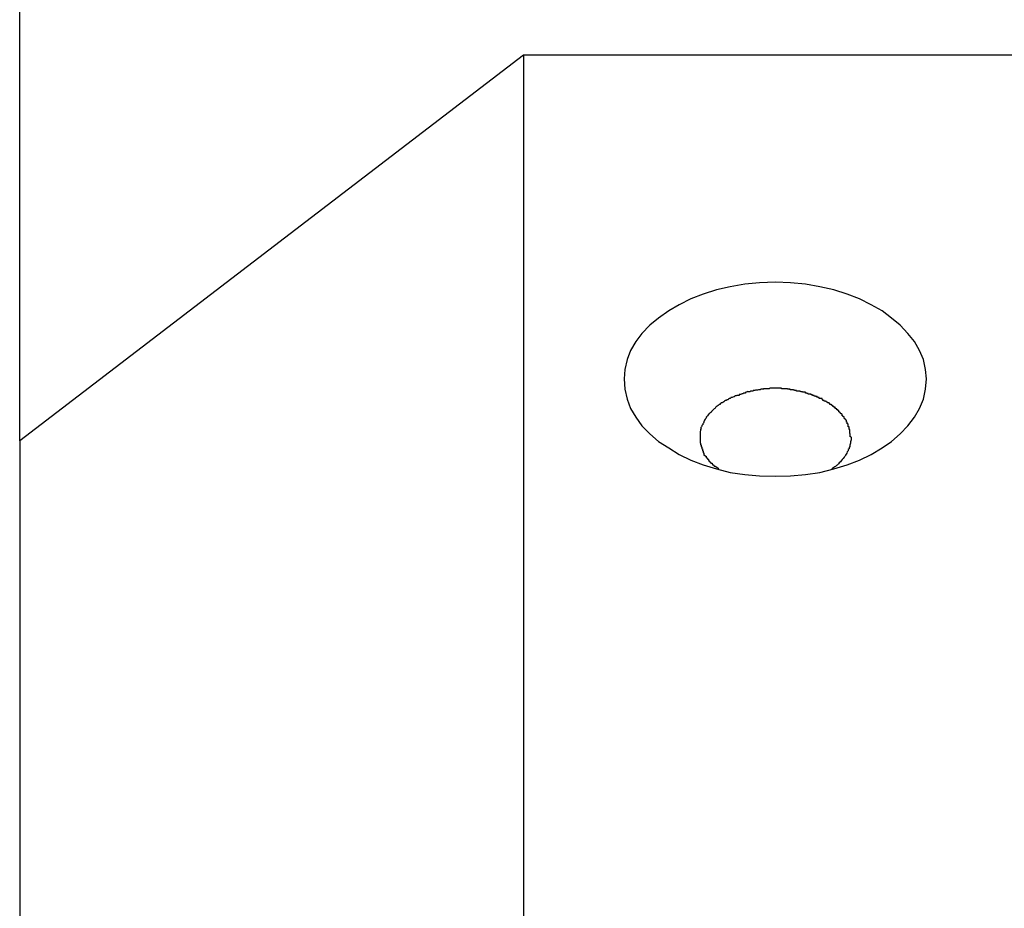
# Model space of a CAD drawing. Extents: x -45.8 to 45.8, y -24.6 to 24.6.
# Drawn here: x 11.2 to 11.6, y 0.2 to 0.6 of the extents above; entities that cross this region are included whole.
import ezdxf

# ---------------------------------------------------------------- set-up
doc = ezdxf.new("R2010")
doc.units = 0
doc.layers.get('0').update_dxf_attribs({"linetype": 'CONTINUOUS'})

msp = doc.modelspace()

# ---------------------------------------------------------------- linework, layer by layer
at = {"color": 0}
for points in [[(11.1786, 0.3933), (11.1786, 0.6283)], [(11.3786, 0.5465), (11.1786, 0.3933)], [(19.9794, 0.5465), (11.3786, 0.5465)], [(11.3786, 0.5465), (11.3786, 0.0322)], [(11.5386, 0.4179), (11.5386, 0.4179), (11.5382, 0.4217), (11.5373, 0.4256), (11.5358, 0.4292), (11.5338, 0.4328), (11.5311, 0.436), (11.5281, 0.4392), (11.5247, 0.4421), (11.5209, 0.445), (11.5166, 0.4474), (11.512, 0.4497), (11.507, 0.4516), (11.5018, 0.4533), (11.4962, 0.4545), (11.4905, 0.4555), (11.4846, 0.4561), (11.4786, 0.4564), (11.4786, 0.4564), (11.4723, 0.4561), (11.4664, 0.4555), (11.4606, 0.4545), (11.4552, 0.4533), (11.4499, 0.4516), (11.445, 0.4497), (11.4403, 0.4474), (11.4362, 0.445), (11.4321, 0.4421), (11.4287, 0.4392), (11.4256, 0.436), (11.4232, 0.4328), (11.4211, 0.4292), (11.4197, 0.4256), (11.4188, 0.4217), (11.4186, 0.4179), (11.4186, 0.4179), (11.4188, 0.4138), (11.4197, 0.4099), (11.4211, 0.4062), (11.4232, 0.4027), (11.4256, 0.3993), (11.4287, 0.3961), (11.4321, 0.3931), (11.4362, 0.3905), (11.4403, 0.3879), (11.445, 0.3857), (11.4499, 0.3838), (11.4552, 0.3822), (11.4606, 0.3808), (11.4664, 0.38), (11.4723, 0.3794), (11.4786, 0.3793), (11.4786, 0.3793), (11.4846, 0.3794), (11.4905, 0.38), (11.4962, 0.3808), (11.5018, 0.3822), (11.507, 0.3838), (11.512, 0.3857), (11.5166, 0.3879), (11.5209, 0.3905), (11.5247, 0.3931), (11.5281, 0.3961), (11.5311, 0.3993), (11.5338, 0.4027), (11.5358, 0.4062), (11.5373, 0.4099), (11.5382, 0.4138), (11.5386, 0.4179)], [(11.5386, 0.4179), (11.5386, 0.4179), (11.5382, 0.4217), (11.5373, 0.4256), (11.5358, 0.4292), (11.5338, 0.4328), (11.5311, 0.436), (11.5281, 0.4392), (11.5247, 0.4421), (11.5209, 0.445), (11.5166, 0.4474), (11.512, 0.4497), (11.507, 0.4516), (11.5018, 0.4533), (11.4962, 0.4545), (11.4905, 0.4555), (11.4846, 0.4561), (11.4786, 0.4564), (11.4786, 0.4564), (11.4723, 0.4561), (11.4664, 0.4555), (11.4606, 0.4545), (11.4552, 0.4533), (11.4499, 0.4516), (11.445, 0.4497), (11.4403, 0.4474), (11.4362, 0.445), (11.4321, 0.4421), (11.4287, 0.4392), (11.4256, 0.436), (11.4232, 0.4328), (11.4211, 0.4292), (11.4197, 0.4256), (11.4188, 0.4217), (11.4186, 0.4179), (11.4186, 0.4179), (11.4188, 0.4138), (11.4197, 0.4099), (11.4211, 0.4062), (11.4232, 0.4027), (11.4256, 0.3993), (11.4287, 0.3961), (11.4321, 0.3931), (11.4362, 0.3905), (11.4403, 0.3879), (11.445, 0.3857), (11.4499, 0.3838), (11.4552, 0.3822), (11.4606, 0.3808), (11.4664, 0.38), (11.4723, 0.3794), (11.4786, 0.3793), (11.4786, 0.3793), (11.4846, 0.3794), (11.4905, 0.38), (11.4962, 0.3808), (11.5018, 0.3822), (11.507, 0.3838), (11.512, 0.3857), (11.5166, 0.3879), (11.5209, 0.3905), (11.5247, 0.3931), (11.5281, 0.3961), (11.5311, 0.3993), (11.5338, 0.4027), (11.5358, 0.4062), (11.5373, 0.4099), (11.5382, 0.4138), (11.5386, 0.4179)], [(11.4609, 0.4104), (11.4609, 0.4104), (11.4606, 0.4101), (11.4606, 0.4101), (11.4603, 0.4101), (11.4603, 0.4101), (11.46, 0.4099), (11.46, 0.4099), (11.46, 0.4099), (11.46, 0.4099), (11.4597, 0.4096), (11.4597, 0.4096), (11.4596, 0.4096), (11.4596, 0.4096), (11.4593, 0.4096), (11.4593, 0.4096), (11.4593, 0.4096), (11.4593, 0.4096)], [(11.4609, 0.4104), (11.4609, 0.4104), (11.4606, 0.4101), (11.4606, 0.4101), (11.4603, 0.4101), (11.4603, 0.4101), (11.46, 0.4099), (11.46, 0.4099), (11.46, 0.4099), (11.46, 0.4099), (11.4597, 0.4096), (11.4597, 0.4096), (11.4596, 0.4096), (11.4596, 0.4096), (11.4593, 0.4096), (11.4593, 0.4096), (11.4593, 0.4096), (11.4593, 0.4096)], [(11.4625, 0.4111), (11.4625, 0.4111), (11.4622, 0.4108), (11.4622, 0.4108), (11.462, 0.4108), (11.462, 0.4108), (11.4617, 0.4107), (11.4617, 0.4107), (11.4617, 0.4107), (11.4617, 0.4107), (11.4614, 0.4105), (11.4614, 0.4105), (11.4612, 0.4105), (11.4612, 0.4105), (11.4609, 0.4105), (11.4609, 0.4105), (11.4609, 0.4105), (11.4609, 0.4105)], [(11.4625, 0.4111), (11.4625, 0.4111), (11.4622, 0.4108), (11.4622, 0.4108), (11.462, 0.4108), (11.462, 0.4108), (11.4617, 0.4107), (11.4617, 0.4107), (11.4617, 0.4107), (11.4617, 0.4107), (11.4614, 0.4105), (11.4614, 0.4105), (11.4612, 0.4105), (11.4612, 0.4105), (11.4609, 0.4105), (11.4609, 0.4105), (11.4609, 0.4105), (11.4609, 0.4105)], [(11.4643, 0.4117), (11.4643, 0.4117), (11.464, 0.4114), (11.464, 0.4114), (11.4638, 0.4114), (11.4638, 0.4114), (11.4635, 0.4114), (11.4635, 0.4114), (11.4633, 0.4114), (11.4633, 0.4114), (11.463, 0.4112), (11.463, 0.4112), (11.4628, 0.4112), (11.4628, 0.4112), (11.4625, 0.4112), (11.4625, 0.4112), (11.4625, 0.4112), (11.4625, 0.4112)], [(11.4643, 0.4117), (11.4643, 0.4117), (11.464, 0.4114), (11.464, 0.4114), (11.4638, 0.4114), (11.4638, 0.4114), (11.4635, 0.4114), (11.4635, 0.4114), (11.4633, 0.4114), (11.4633, 0.4114), (11.463, 0.4112), (11.463, 0.4112), (11.4628, 0.4112), (11.4628, 0.4112), (11.4625, 0.4112), (11.4625, 0.4112), (11.4625, 0.4112), (11.4625, 0.4112)], [(11.4659, 0.4123), (11.4659, 0.4123), (11.4656, 0.412), (11.4656, 0.412), (11.4654, 0.412), (11.4654, 0.412), (11.4651, 0.4119), (11.4651, 0.4119), (11.465, 0.4119), (11.465, 0.4119), (11.4647, 0.4117), (11.4647, 0.4117), (11.4645, 0.4117), (11.4645, 0.4117), (11.4642, 0.4117), (11.4642, 0.4117), (11.4642, 0.4117), (11.4642, 0.4117)], [(11.4659, 0.4123), (11.4659, 0.4123), (11.4656, 0.412), (11.4656, 0.412), (11.4654, 0.412), (11.4654, 0.412), (11.4651, 0.4119), (11.4651, 0.4119), (11.465, 0.4119), (11.465, 0.4119), (11.4647, 0.4117), (11.4647, 0.4117), (11.4645, 0.4117), (11.4645, 0.4117), (11.4642, 0.4117), (11.4642, 0.4117), (11.4642, 0.4117), (11.4642, 0.4117)], [(11.4678, 0.413), (11.4678, 0.413), (11.4675, 0.4128), (11.4675, 0.4128), (11.4673, 0.4128), (11.4673, 0.4128), (11.467, 0.4126), (11.467, 0.4126), (11.4668, 0.4126), (11.4668, 0.4126), (11.4665, 0.4123), (11.4665, 0.4123), (11.4662, 0.4123), (11.4662, 0.4123), (11.4659, 0.4123), (11.4659, 0.4123), (11.4659, 0.4123), (11.4659, 0.4123)], [(11.4678, 0.413), (11.4678, 0.413), (11.4675, 0.4128), (11.4675, 0.4128), (11.4673, 0.4128), (11.4673, 0.4128), (11.467, 0.4126), (11.467, 0.4126), (11.4668, 0.4126), (11.4668, 0.4126), (11.4665, 0.4123), (11.4665, 0.4123), (11.4662, 0.4123), (11.4662, 0.4123), (11.4659, 0.4123), (11.4659, 0.4123), (11.4659, 0.4123), (11.4659, 0.4123)], [(11.4699, 0.4133), (11.4699, 0.4133), (11.4696, 0.4131), (11.4696, 0.4131), (11.4693, 0.4131), (11.4693, 0.4131), (11.469, 0.413), (11.469, 0.413), (11.4687, 0.413), (11.4687, 0.413), (11.4684, 0.4128), (11.4684, 0.4128), (11.4681, 0.4128), (11.4681, 0.4128), (11.4678, 0.4128), (11.4678, 0.4128), (11.4678, 0.4128), (11.4678, 0.4128)], [(11.4699, 0.4133), (11.4699, 0.4133), (11.4696, 0.4131), (11.4696, 0.4131), (11.4693, 0.4131), (11.4693, 0.4131), (11.469, 0.413), (11.469, 0.413), (11.4687, 0.413), (11.4687, 0.413), (11.4684, 0.4128), (11.4684, 0.4128), (11.4681, 0.4128), (11.4681, 0.4128), (11.4678, 0.4128), (11.4678, 0.4128), (11.4678, 0.4128), (11.4678, 0.4128)], [(11.4718, 0.4136), (11.4718, 0.4136), (11.4715, 0.4134), (11.4715, 0.4134), (11.4712, 0.4134), (11.4712, 0.4134), (11.4709, 0.4134), (11.4709, 0.4134), (11.4707, 0.4134), (11.4707, 0.4134), (11.4704, 0.4133), (11.4704, 0.4133), (11.4701, 0.4133), (11.4701, 0.4133), (11.4698, 0.4133), (11.4698, 0.4133), (11.4697, 0.4133), (11.4697, 0.4133)], [(11.4718, 0.4136), (11.4718, 0.4136), (11.4715, 0.4134), (11.4715, 0.4134), (11.4712, 0.4134), (11.4712, 0.4134), (11.4709, 0.4134), (11.4709, 0.4134), (11.4707, 0.4134), (11.4707, 0.4134), (11.4704, 0.4133), (11.4704, 0.4133), (11.4701, 0.4133), (11.4701, 0.4133), (11.4698, 0.4133), (11.4698, 0.4133), (11.4697, 0.4133), (11.4697, 0.4133)], [(11.4741, 0.414), (11.4741, 0.414), (11.4738, 0.4138), (11.4737, 0.4138), (11.4734, 0.4138), (11.4734, 0.4138), (11.4731, 0.4138), (11.4731, 0.4138), (11.4728, 0.4138), (11.4728, 0.4138), (11.4725, 0.4136), (11.4725, 0.4136), (11.4722, 0.4136), (11.4722, 0.4136), (11.4719, 0.4136), (11.4719, 0.4136), (11.4718, 0.4136), (11.4718, 0.4136)], [(11.4741, 0.414), (11.4741, 0.414), (11.4738, 0.4138), (11.4737, 0.4138), (11.4734, 0.4138), (11.4734, 0.4138), (11.4731, 0.4138), (11.4731, 0.4138), (11.4728, 0.4138), (11.4728, 0.4138), (11.4725, 0.4136), (11.4725, 0.4136), (11.4722, 0.4136), (11.4722, 0.4136), (11.4719, 0.4136), (11.4719, 0.4136), (11.4718, 0.4136), (11.4718, 0.4136)], [(11.4764, 0.4142), (11.4764, 0.4142), (11.4761, 0.414), (11.4759, 0.414), (11.4756, 0.414), (11.4756, 0.414), (11.4753, 0.414), (11.4753, 0.414), (11.475, 0.414), (11.475, 0.414), (11.4747, 0.414), (11.4747, 0.414), (11.4744, 0.414), (11.4744, 0.414), (11.4741, 0.414), (11.4741, 0.414), (11.4739, 0.414), (11.4739, 0.414)], [(11.4764, 0.4142), (11.4764, 0.4142), (11.4761, 0.414), (11.4759, 0.414), (11.4756, 0.414), (11.4756, 0.414), (11.4753, 0.414), (11.4753, 0.414), (11.475, 0.414), (11.475, 0.414), (11.4747, 0.414), (11.4747, 0.414), (11.4744, 0.414), (11.4744, 0.414), (11.4741, 0.414), (11.4741, 0.414), (11.4739, 0.414), (11.4739, 0.414)], [(11.4786, 0.4142), (11.4786, 0.4142), (11.4783, 0.4142), (11.4783, 0.4142), (11.478, 0.4142), (11.478, 0.4142), (11.4777, 0.4142), (11.4777, 0.4142), (11.4774, 0.4142), (11.4774, 0.4142), (11.4771, 0.4142), (11.4771, 0.4142), (11.4768, 0.4142), (11.4768, 0.4142), (11.4765, 0.4142), (11.4765, 0.4142), (11.4764, 0.4142), (11.4764, 0.4142)], [(11.4786, 0.4142), (11.4786, 0.4142), (11.4783, 0.4142), (11.4783, 0.4142), (11.478, 0.4142), (11.478, 0.4142), (11.4777, 0.4142), (11.4777, 0.4142), (11.4774, 0.4142), (11.4774, 0.4142), (11.4771, 0.4142), (11.4771, 0.4142), (11.4768, 0.4142), (11.4768, 0.4142), (11.4765, 0.4142), (11.4765, 0.4142), (11.4764, 0.4142), (11.4764, 0.4142)], [(11.481, 0.4142), (11.481, 0.4142), (11.4807, 0.4142), (11.4806, 0.4142), (11.4803, 0.4142), (11.4803, 0.4142), (11.48, 0.4142), (11.48, 0.4142), (11.4797, 0.4142), (11.4797, 0.4142), (11.4794, 0.4142), (11.4794, 0.4142), (11.4791, 0.4142), (11.4791, 0.4142), (11.4788, 0.4142), (11.4788, 0.4142), (11.4785, 0.4142), (11.4785, 0.4142)], [(11.481, 0.4142), (11.481, 0.4142), (11.4807, 0.4142), (11.4806, 0.4142), (11.4803, 0.4142), (11.4803, 0.4142), (11.48, 0.4142), (11.48, 0.4142), (11.4797, 0.4142), (11.4797, 0.4142), (11.4794, 0.4142), (11.4794, 0.4142), (11.4791, 0.4142), (11.4791, 0.4142), (11.4788, 0.4142), (11.4788, 0.4142), (11.4785, 0.4142), (11.4785, 0.4142)], [(11.4834, 0.414), (11.4834, 0.414), (11.4831, 0.414), (11.4831, 0.414), (11.4828, 0.414), (11.4828, 0.414), (11.4825, 0.414), (11.4825, 0.414), (11.4822, 0.414), (11.4822, 0.414), (11.4819, 0.414), (11.4819, 0.414), (11.4816, 0.414), (11.4816, 0.414), (11.4813, 0.414), (11.4813, 0.414), (11.481, 0.414), (11.481, 0.4142)], [(11.4834, 0.414), (11.4834, 0.414), (11.4831, 0.414), (11.4831, 0.414), (11.4828, 0.414), (11.4828, 0.414), (11.4825, 0.414), (11.4825, 0.414), (11.4822, 0.414), (11.4822, 0.414), (11.4819, 0.414), (11.4819, 0.414), (11.4816, 0.414), (11.4816, 0.414), (11.4813, 0.414), (11.4813, 0.414), (11.481, 0.414), (11.481, 0.4142)], [(11.4857, 0.4136), (11.4857, 0.4136), (11.4854, 0.4136), (11.4853, 0.4136), (11.485, 0.4136), (11.485, 0.4136), (11.4847, 0.4136), (11.4847, 0.4136), (11.4844, 0.4136), (11.4844, 0.4138), (11.4841, 0.4138), (11.4841, 0.4138), (11.4838, 0.4138), (11.4838, 0.4138), (11.4835, 0.4138), (11.4835, 0.4138), (11.4834, 0.4138), (11.4834, 0.414)], [(11.4857, 0.4136), (11.4857, 0.4136), (11.4854, 0.4136), (11.4853, 0.4136), (11.485, 0.4136), (11.485, 0.4136), (11.4847, 0.4136), (11.4847, 0.4136), (11.4844, 0.4136), (11.4844, 0.4138), (11.4841, 0.4138), (11.4841, 0.4138), (11.4838, 0.4138), (11.4838, 0.4138), (11.4835, 0.4138), (11.4835, 0.4138), (11.4834, 0.4138), (11.4834, 0.414)], [(11.4883, 0.4131), (11.4883, 0.4131), (11.488, 0.4131), (11.4879, 0.4131), (11.4876, 0.4131), (11.4876, 0.4131), (11.4873, 0.4131), (11.4873, 0.4131), (11.487, 0.4131), (11.487, 0.4133), (11.4867, 0.4133), (11.4865, 0.4133), (11.4862, 0.4133), (11.4862, 0.4134), (11.4859, 0.4134), (11.4859, 0.4134), (11.4858, 0.4134), (11.4858, 0.4136)], [(11.4883, 0.4131), (11.4883, 0.4131), (11.488, 0.4131), (11.4879, 0.4131), (11.4876, 0.4131), (11.4876, 0.4131), (11.4873, 0.4131), (11.4873, 0.4131), (11.487, 0.4131), (11.487, 0.4133), (11.4867, 0.4133), (11.4865, 0.4133), (11.4862, 0.4133), (11.4862, 0.4134), (11.4859, 0.4134), (11.4859, 0.4134), (11.4858, 0.4134), (11.4858, 0.4136)], [(11.4905, 0.4126), (11.4905, 0.4126), (11.4902, 0.4126), (11.4902, 0.4126), (11.4899, 0.4126), (11.4899, 0.4126), (11.4896, 0.4126), (11.4896, 0.4126), (11.4893, 0.4126), (11.4893, 0.4128), (11.489, 0.4128), (11.489, 0.4128), (11.4887, 0.4128), (11.4887, 0.4129), (11.4884, 0.4129), (11.4884, 0.4129), (11.4883, 0.4129), (11.4883, 0.4131)], [(11.4905, 0.4126), (11.4905, 0.4126), (11.4902, 0.4126), (11.4902, 0.4126), (11.4899, 0.4126), (11.4899, 0.4126), (11.4896, 0.4126), (11.4896, 0.4126), (11.4893, 0.4126), (11.4893, 0.4128), (11.489, 0.4128), (11.489, 0.4128), (11.4887, 0.4128), (11.4887, 0.4129), (11.4884, 0.4129), (11.4884, 0.4129), (11.4883, 0.4129), (11.4883, 0.4131)], [(11.4928, 0.4118), (11.4928, 0.4118), (11.4925, 0.4118), (11.4925, 0.4118), (11.4922, 0.4118), (11.4922, 0.4118), (11.4919, 0.4118), (11.4919, 0.4118), (11.4916, 0.4118), (11.4916, 0.4121), (11.4913, 0.4121), (11.4913, 0.4121), (11.491, 0.4121), (11.491, 0.4123), (11.4907, 0.4123), (11.4907, 0.4123), (11.4905, 0.4123), (11.4905, 0.4126)], [(11.4928, 0.4118), (11.4928, 0.4118), (11.4925, 0.4118), (11.4925, 0.4118), (11.4922, 0.4118), (11.4922, 0.4118), (11.4919, 0.4118), (11.4919, 0.4118), (11.4916, 0.4118), (11.4916, 0.4121), (11.4913, 0.4121), (11.4913, 0.4121), (11.491, 0.4121), (11.491, 0.4123), (11.4907, 0.4123), (11.4907, 0.4123), (11.4905, 0.4123), (11.4905, 0.4126)], [(11.4951, 0.411), (11.4951, 0.411), (11.4948, 0.411), (11.4948, 0.411), (11.4945, 0.411), (11.4945, 0.4111), (11.4942, 0.4111), (11.4942, 0.4111), (11.4939, 0.4111), (11.4939, 0.4114), (11.4936, 0.4114), (11.4936, 0.4114), (11.4933, 0.4114), (11.4933, 0.4116), (11.493, 0.4116), (11.493, 0.4116), (11.4928, 0.4116), (11.4928, 0.4119)], [(11.4951, 0.411), (11.4951, 0.411), (11.4948, 0.411), (11.4948, 0.411), (11.4945, 0.411), (11.4945, 0.4111), (11.4942, 0.4111), (11.4942, 0.4111), (11.4939, 0.4111), (11.4939, 0.4114), (11.4936, 0.4114), (11.4936, 0.4114), (11.4933, 0.4114), (11.4933, 0.4116), (11.493, 0.4116), (11.493, 0.4116), (11.4928, 0.4116), (11.4928, 0.4119)], [(11.4971, 0.4101), (11.4971, 0.4101), (11.4968, 0.4101), (11.4968, 0.4101), (11.4965, 0.4101), (11.4965, 0.4102), (11.4962, 0.4102), (11.4962, 0.4102), (11.496, 0.4102), (11.496, 0.4105), (11.4957, 0.4105), (11.4957, 0.4105), (11.4954, 0.4105), (11.4954, 0.4107), (11.4951, 0.4107), (11.4951, 0.4107), (11.495, 0.4107), (11.495, 0.411)], [(11.4971, 0.4101), (11.4971, 0.4101), (11.4968, 0.4101), (11.4968, 0.4101), (11.4965, 0.4101), (11.4965, 0.4102), (11.4962, 0.4102), (11.4962, 0.4102), (11.496, 0.4102), (11.496, 0.4105), (11.4957, 0.4105), (11.4957, 0.4105), (11.4954, 0.4105), (11.4954, 0.4107), (11.4951, 0.4107), (11.4951, 0.4107), (11.495, 0.4107), (11.495, 0.411)], [(11.4548, 0.4065), (11.4548, 0.4065), (11.4545, 0.4062), (11.4545, 0.4062), (11.4543, 0.4061), (11.4543, 0.4061), (11.454, 0.4058), (11.454, 0.4058), (11.454, 0.4058), (11.454, 0.4058), (11.4537, 0.4055), (11.4537, 0.4055), (11.4537, 0.4055), (11.4537, 0.4055), (11.4535, 0.4053), (11.4535, 0.4053), (11.4535, 0.4053), (11.4535, 0.4053)], [(11.4548, 0.4065), (11.4548, 0.4065), (11.4545, 0.4062), (11.4545, 0.4062), (11.4543, 0.4061), (11.4543, 0.4061), (11.454, 0.4058), (11.454, 0.4058), (11.454, 0.4058), (11.454, 0.4058), (11.4537, 0.4055), (11.4537, 0.4055), (11.4537, 0.4055), (11.4537, 0.4055), (11.4535, 0.4053), (11.4535, 0.4053), (11.4535, 0.4053), (11.4535, 0.4053)], [(11.4562, 0.4077), (11.4562, 0.4077), (11.4559, 0.4074), (11.4559, 0.4074), (11.4557, 0.4074), (11.4557, 0.4074), (11.4554, 0.4071), (11.4554, 0.4071), (11.4554, 0.4071), (11.4554, 0.4071), (11.4551, 0.4068), (11.4551, 0.4068), (11.455, 0.4068), (11.455, 0.4068), (11.4548, 0.4066), (11.4548, 0.4066), (11.4548, 0.4066), (11.4548, 0.4066)], [(11.4562, 0.4077), (11.4562, 0.4077), (11.4559, 0.4074), (11.4559, 0.4074), (11.4557, 0.4074), (11.4557, 0.4074), (11.4554, 0.4071), (11.4554, 0.4071), (11.4554, 0.4071), (11.4554, 0.4071), (11.4551, 0.4068), (11.4551, 0.4068), (11.455, 0.4068), (11.455, 0.4068), (11.4548, 0.4066), (11.4548, 0.4066), (11.4548, 0.4066), (11.4548, 0.4066)], [(11.4577, 0.4087), (11.4577, 0.4087), (11.4574, 0.4084), (11.4574, 0.4084), (11.4571, 0.4084), (11.4571, 0.4084), (11.4568, 0.4081), (11.4568, 0.4081), (11.4568, 0.4081), (11.4568, 0.4081), (11.4565, 0.4078), (11.4565, 0.4078), (11.4565, 0.4078), (11.4565, 0.4078), (11.4562, 0.4077), (11.4562, 0.4077), (11.4562, 0.4077), (11.4562, 0.4077)], [(11.4577, 0.4087), (11.4577, 0.4087), (11.4574, 0.4084), (11.4574, 0.4084), (11.4571, 0.4084), (11.4571, 0.4084), (11.4568, 0.4081), (11.4568, 0.4081), (11.4568, 0.4081), (11.4568, 0.4081), (11.4565, 0.4078), (11.4565, 0.4078), (11.4565, 0.4078), (11.4565, 0.4078), (11.4562, 0.4077), (11.4562, 0.4077), (11.4562, 0.4077), (11.4562, 0.4077)], [(11.4593, 0.4096), (11.4593, 0.4096), (11.459, 0.4093), (11.459, 0.4093), (11.4587, 0.4093), (11.4587, 0.4093), (11.4584, 0.4091), (11.4584, 0.4091), (11.4584, 0.4091), (11.4584, 0.4091), (11.4581, 0.4088), (11.4581, 0.4088), (11.458, 0.4088), (11.458, 0.4088), (11.4577, 0.4086), (11.4577, 0.4086), (11.4577, 0.4086), (11.4577, 0.4086)], [(11.4593, 0.4096), (11.4593, 0.4096), (11.459, 0.4093), (11.459, 0.4093), (11.4587, 0.4093), (11.4587, 0.4093), (11.4584, 0.4091), (11.4584, 0.4091), (11.4584, 0.4091), (11.4584, 0.4091), (11.4581, 0.4088), (11.4581, 0.4088), (11.458, 0.4088), (11.458, 0.4088), (11.4577, 0.4086), (11.4577, 0.4086), (11.4577, 0.4086), (11.4577, 0.4086)], [(11.4989, 0.409), (11.4989, 0.409), (11.4986, 0.409), (11.4986, 0.409), (11.4984, 0.409), (11.4984, 0.4091), (11.4981, 0.4091), (11.4981, 0.4091), (11.4979, 0.4091), (11.4979, 0.4094), (11.4976, 0.4094), (11.4976, 0.4094), (11.4974, 0.4094), (11.4974, 0.4097), (11.4971, 0.4097), (11.4971, 0.4097), (11.4971, 0.4097), (11.4971, 0.41)], [(11.4989, 0.409), (11.4989, 0.409), (11.4986, 0.409), (11.4986, 0.409), (11.4984, 0.409), (11.4984, 0.4091), (11.4981, 0.4091), (11.4981, 0.4091), (11.4979, 0.4091), (11.4979, 0.4094), (11.4976, 0.4094), (11.4976, 0.4094), (11.4974, 0.4094), (11.4974, 0.4097), (11.4971, 0.4097), (11.4971, 0.4097), (11.4971, 0.4097), (11.4971, 0.41)], [(11.5007, 0.4078), (11.5007, 0.4078), (11.5004, 0.4078), (11.5004, 0.4078), (11.5002, 0.4078), (11.5002, 0.4081), (11.4999, 0.4081), (11.4999, 0.4081), (11.4999, 0.4081), (11.4999, 0.4084), (11.4996, 0.4084), (11.4996, 0.4084), (11.4993, 0.4084), (11.4993, 0.4087), (11.499, 0.4087), (11.499, 0.4087), (11.499, 0.4087), (11.499, 0.409)], [(11.5007, 0.4078), (11.5007, 0.4078), (11.5004, 0.4078), (11.5004, 0.4078), (11.5002, 0.4078), (11.5002, 0.4081), (11.4999, 0.4081), (11.4999, 0.4081), (11.4999, 0.4081), (11.4999, 0.4084), (11.4996, 0.4084), (11.4996, 0.4084), (11.4993, 0.4084), (11.4993, 0.4087), (11.499, 0.4087), (11.499, 0.4087), (11.499, 0.4087), (11.499, 0.409)], [(11.5023, 0.4067), (11.5023, 0.4067), (11.502, 0.4067), (11.502, 0.4067), (11.5018, 0.4067), (11.5018, 0.4069), (11.5015, 0.4069), (11.5015, 0.4069), (11.5015, 0.4069), (11.5015, 0.4072), (11.5012, 0.4072), (11.5012, 0.4072), (11.5011, 0.4072), (11.5011, 0.4075), (11.5008, 0.4075), (11.5008, 0.4076), (11.5008, 0.4076), (11.5008, 0.4079)], [(11.5023, 0.4067), (11.5023, 0.4067), (11.502, 0.4067), (11.502, 0.4067), (11.5018, 0.4067), (11.5018, 0.4069), (11.5015, 0.4069), (11.5015, 0.4069), (11.5015, 0.4069), (11.5015, 0.4072), (11.5012, 0.4072), (11.5012, 0.4072), (11.5011, 0.4072), (11.5011, 0.4075), (11.5008, 0.4075), (11.5008, 0.4076), (11.5008, 0.4076), (11.5008, 0.4079)], [(11.5038, 0.4054), (11.5038, 0.4054), (11.5035, 0.4054), (11.5035, 0.4054), (11.5033, 0.4054), (11.5033, 0.4057), (11.503, 0.4057), (11.503, 0.4057), (11.503, 0.4057), (11.503, 0.406), (11.5027, 0.406), (11.5027, 0.406), (11.5025, 0.406), (11.5025, 0.4063), (11.5022, 0.4063), (11.5022, 0.4064), (11.5022, 0.4064), (11.5022, 0.4067)], [(11.5038, 0.4054), (11.5038, 0.4054), (11.5035, 0.4054), (11.5035, 0.4054), (11.5033, 0.4054), (11.5033, 0.4057), (11.503, 0.4057), (11.503, 0.4057), (11.503, 0.4057), (11.503, 0.406), (11.5027, 0.406), (11.5027, 0.406), (11.5025, 0.406), (11.5025, 0.4063), (11.5022, 0.4063), (11.5022, 0.4064), (11.5022, 0.4064), (11.5022, 0.4067)], [(11.4513, 0.4027), (11.4513, 0.4027), (11.451, 0.4024), (11.451, 0.4024), (11.451, 0.4022), (11.451, 0.4022), (11.4507, 0.4019), (11.4507, 0.4019), (11.4507, 0.4019), (11.4507, 0.4019), (11.4504, 0.4016), (11.4504, 0.4016), (11.4504, 0.4015), (11.4504, 0.4015), (11.4503, 0.4013), (11.4503, 0.4013), (11.4503, 0.4013), (11.4503, 0.4013)], [(11.4513, 0.4027), (11.4513, 0.4027), (11.451, 0.4024), (11.451, 0.4024), (11.451, 0.4022), (11.451, 0.4022), (11.4507, 0.4019), (11.4507, 0.4019), (11.4507, 0.4019), (11.4507, 0.4019), (11.4504, 0.4016), (11.4504, 0.4016), (11.4504, 0.4015), (11.4504, 0.4015), (11.4503, 0.4013), (11.4503, 0.4013), (11.4503, 0.4013), (11.4503, 0.4013)], [(11.4522, 0.404), (11.4522, 0.404), (11.4519, 0.4037), (11.4519, 0.4037), (11.4519, 0.4036), (11.4519, 0.4036), (11.4516, 0.4033), (11.4516, 0.4033), (11.4516, 0.4033), (11.4516, 0.4033), (11.4513, 0.403), (11.4513, 0.403), (11.4513, 0.403), (11.4513, 0.403), (11.4511, 0.4027), (11.4511, 0.4027), (11.4511, 0.4027), (11.4511, 0.4027)], [(11.4522, 0.404), (11.4522, 0.404), (11.4519, 0.4037), (11.4519, 0.4037), (11.4519, 0.4036), (11.4519, 0.4036), (11.4516, 0.4033), (11.4516, 0.4033), (11.4516, 0.4033), (11.4516, 0.4033), (11.4513, 0.403), (11.4513, 0.403), (11.4513, 0.403), (11.4513, 0.403), (11.4511, 0.4027), (11.4511, 0.4027), (11.4511, 0.4027), (11.4511, 0.4027)], [(11.4535, 0.4053), (11.4535, 0.4053), (11.4532, 0.405), (11.4532, 0.405), (11.4532, 0.4049), (11.4532, 0.4049), (11.4529, 0.4046), (11.4529, 0.4046), (11.4529, 0.4046), (11.4529, 0.4046), (11.4526, 0.4043), (11.4526, 0.4043), (11.4526, 0.4043), (11.4526, 0.4043), (11.4523, 0.404), (11.4523, 0.404), (11.4523, 0.404), (11.4523, 0.404)], [(11.4535, 0.4053), (11.4535, 0.4053), (11.4532, 0.405), (11.4532, 0.405), (11.4532, 0.4049), (11.4532, 0.4049), (11.4529, 0.4046), (11.4529, 0.4046), (11.4529, 0.4046), (11.4529, 0.4046), (11.4526, 0.4043), (11.4526, 0.4043), (11.4526, 0.4043), (11.4526, 0.4043), (11.4523, 0.404), (11.4523, 0.404), (11.4523, 0.404), (11.4523, 0.404)], [(11.5049, 0.404), (11.5049, 0.404), (11.5046, 0.404), (11.5046, 0.404), (11.5046, 0.404), (11.5046, 0.4043), (11.5043, 0.4043), (11.5043, 0.4043), (11.5043, 0.4043), (11.5043, 0.4046), (11.504, 0.4046), (11.504, 0.4046), (11.504, 0.4046), (11.504, 0.4049), (11.5037, 0.4049), (11.5037, 0.4051), (11.5037, 0.4051), (11.5037, 0.4054)], [(11.5049, 0.404), (11.5049, 0.404), (11.5046, 0.404), (11.5046, 0.404), (11.5046, 0.404), (11.5046, 0.4043), (11.5043, 0.4043), (11.5043, 0.4043), (11.5043, 0.4043), (11.5043, 0.4046), (11.504, 0.4046), (11.504, 0.4046), (11.504, 0.4046), (11.504, 0.4049), (11.5037, 0.4049), (11.5037, 0.4051), (11.5037, 0.4051), (11.5037, 0.4054)], [(11.5059, 0.4028), (11.5059, 0.4028), (11.5056, 0.4028), (11.5056, 0.4028), (11.5056, 0.4028), (11.5056, 0.403), (11.5053, 0.403), (11.5053, 0.403), (11.5053, 0.403), (11.5053, 0.4033), (11.505, 0.4033), (11.505, 0.4033), (11.505, 0.4033), (11.505, 0.4036), (11.505, 0.4036), (11.505, 0.4037), (11.505, 0.4037), (11.505, 0.404)], [(11.5059, 0.4028), (11.5059, 0.4028), (11.5056, 0.4028), (11.5056, 0.4028), (11.5056, 0.4028), (11.5056, 0.403), (11.5053, 0.403), (11.5053, 0.403), (11.5053, 0.403), (11.5053, 0.4033), (11.505, 0.4033), (11.505, 0.4033), (11.505, 0.4033), (11.505, 0.4036), (11.505, 0.4036), (11.505, 0.4037), (11.505, 0.4037), (11.505, 0.404)], [(11.5068, 0.4016), (11.5068, 0.4016), (11.5065, 0.4016), (11.5065, 0.4016), (11.5065, 0.4016), (11.5065, 0.4018), (11.5063, 0.4018), (11.5063, 0.4018), (11.5063, 0.4018), (11.5063, 0.4021), (11.506, 0.4021), (11.506, 0.4021), (11.506, 0.4021), (11.506, 0.4024), (11.5059, 0.4024), (11.5059, 0.4025), (11.5059, 0.4025), (11.5059, 0.4028)], [(11.5068, 0.4016), (11.5068, 0.4016), (11.5065, 0.4016), (11.5065, 0.4016), (11.5065, 0.4016), (11.5065, 0.4018), (11.5063, 0.4018), (11.5063, 0.4018), (11.5063, 0.4018), (11.5063, 0.4021), (11.506, 0.4021), (11.506, 0.4021), (11.506, 0.4021), (11.506, 0.4024), (11.5059, 0.4024), (11.5059, 0.4025), (11.5059, 0.4025), (11.5059, 0.4028)], [(11.4496, 0.3997), (11.4496, 0.3997), (11.4493, 0.3994), (11.4493, 0.3994), (11.4493, 0.3992), (11.4493, 0.3992), (11.4492, 0.3989), (11.4492, 0.3989), (11.4492, 0.3989), (11.4492, 0.3989), (11.449, 0.3986), (11.449, 0.3986), (11.449, 0.3985), (11.449, 0.3985), (11.449, 0.3982), (11.449, 0.3982), (11.449, 0.3982), (11.449, 0.3982)], [(11.4496, 0.3997), (11.4496, 0.3997), (11.4493, 0.3994), (11.4493, 0.3994), (11.4493, 0.3992), (11.4493, 0.3992), (11.4492, 0.3989), (11.4492, 0.3989), (11.4492, 0.3989), (11.4492, 0.3989), (11.449, 0.3986), (11.449, 0.3986), (11.449, 0.3985), (11.449, 0.3985), (11.449, 0.3982), (11.449, 0.3982), (11.449, 0.3982), (11.449, 0.3982)], [(11.4504, 0.4013), (11.4504, 0.4013), (11.4501, 0.401), (11.4501, 0.401), (11.4501, 0.4007), (11.4501, 0.4007), (11.45, 0.4004), (11.45, 0.4004), (11.45, 0.4004), (11.45, 0.4004), (11.4497, 0.4001), (11.4497, 0.4001), (11.4497, 0.4), (11.4497, 0.4), (11.4497, 0.3997), (11.4497, 0.3997), (11.4497, 0.3997), (11.4497, 0.3997)], [(11.4504, 0.4013), (11.4504, 0.4013), (11.4501, 0.401), (11.4501, 0.401), (11.4501, 0.4007), (11.4501, 0.4007), (11.45, 0.4004), (11.45, 0.4004), (11.45, 0.4004), (11.45, 0.4004), (11.4497, 0.4001), (11.4497, 0.4001), (11.4497, 0.4), (11.4497, 0.4), (11.4497, 0.3997), (11.4497, 0.3997), (11.4497, 0.3997), (11.4497, 0.3997)], [(11.5074, 0.4001), (11.5074, 0.4001), (11.5071, 0.4001), (11.5071, 0.4001), (11.5071, 0.4001), (11.5071, 0.4004), (11.5071, 0.4004), (11.5071, 0.4005), (11.5071, 0.4005), (11.5071, 0.4008), (11.5068, 0.4008), (11.5068, 0.4008), (11.5068, 0.4008), (11.5068, 0.4011), (11.5068, 0.4011), (11.5068, 0.4013), (11.5068, 0.4013), (11.5068, 0.4016)], [(11.5074, 0.4001), (11.5074, 0.4001), (11.5071, 0.4001), (11.5071, 0.4001), (11.5071, 0.4001), (11.5071, 0.4004), (11.5071, 0.4004), (11.5071, 0.4005), (11.5071, 0.4005), (11.5071, 0.4008), (11.5068, 0.4008), (11.5068, 0.4008), (11.5068, 0.4008), (11.5068, 0.4011), (11.5068, 0.4011), (11.5068, 0.4013), (11.5068, 0.4013), (11.5068, 0.4016)], [(11.5081, 0.3978), (11.5081, 0.3978), (11.5078, 0.3978), (11.5078, 0.398), (11.5078, 0.398), (11.5078, 0.3983), (11.5078, 0.3983), (11.5078, 0.3986), (11.5078, 0.3986), (11.5078, 0.3989), (11.5075, 0.3989), (11.5075, 0.3991), (11.5075, 0.3991), (11.5075, 0.3994), (11.5074, 0.3994), (11.5074, 0.3997), (11.5074, 0.3997), (11.5074, 0.4)], [(11.5081, 0.3978), (11.5081, 0.3978), (11.5078, 0.3978), (11.5078, 0.398), (11.5078, 0.398), (11.5078, 0.3983), (11.5078, 0.3983), (11.5078, 0.3986), (11.5078, 0.3986), (11.5078, 0.3989), (11.5075, 0.3989), (11.5075, 0.3991), (11.5075, 0.3991), (11.5075, 0.3994), (11.5074, 0.3994), (11.5074, 0.3997), (11.5074, 0.3997), (11.5074, 0.4)], [(11.4491, 0.3982), (11.4491, 0.3982), (11.4488, 0.3979), (11.4488, 0.3979), (11.4488, 0.3976), (11.4488, 0.3976), (11.4488, 0.3973), (11.4488, 0.3973), (11.4488, 0.3973), (11.4488, 0.3973), (11.4487, 0.397), (11.4487, 0.397), (11.4487, 0.3968), (11.4487, 0.3968), (11.4487, 0.3965), (11.4487, 0.3965), (11.4487, 0.3965), (11.4487, 0.3965)], [(11.4491, 0.3982), (11.4491, 0.3982), (11.4488, 0.3979), (11.4488, 0.3979), (11.4488, 0.3976), (11.4488, 0.3976), (11.4488, 0.3973), (11.4488, 0.3973), (11.4488, 0.3973), (11.4488, 0.3973), (11.4487, 0.397), (11.4487, 0.397), (11.4487, 0.3968), (11.4487, 0.3968), (11.4487, 0.3965), (11.4487, 0.3965), (11.4487, 0.3965), (11.4487, 0.3965)], [(11.4487, 0.3966), (11.4487, 0.3966), (11.4487, 0.3963), (11.4487, 0.3963), (11.4487, 0.396), (11.4487, 0.396), (11.4487, 0.3957), (11.4487, 0.3957), (11.4487, 0.3957), (11.4487, 0.3957), (11.4487, 0.3954), (11.4487, 0.3954), (11.4487, 0.3952), (11.4487, 0.3952), (11.4487, 0.3949), (11.4487, 0.3949), (11.4487, 0.3949), (11.4487, 0.3949)], [(11.4487, 0.3966), (11.4487, 0.3966), (11.4487, 0.3963), (11.4487, 0.3963), (11.4487, 0.396), (11.4487, 0.396), (11.4487, 0.3957), (11.4487, 0.3957), (11.4487, 0.3957), (11.4487, 0.3957), (11.4487, 0.3954), (11.4487, 0.3954), (11.4487, 0.3952), (11.4487, 0.3952), (11.4487, 0.3949), (11.4487, 0.3949), (11.4487, 0.3949), (11.4487, 0.3949)], [(11.4487, 0.3949), (11.4487, 0.3949), (11.4487, 0.3949), (11.4487, 0.3949), (11.4487, 0.3949), (11.4487, 0.3949), (11.4487, 0.3949), (11.4487, 0.3949), (11.4487, 0.3949), (11.4487, 0.3949), (11.4487, 0.3949), (11.4487, 0.3949), (11.4487, 0.3949), (11.4487, 0.3949), (11.4487, 0.3949), (11.4487, 0.3949), (11.4487, 0.3949), (11.4487, 0.3949), (11.4487, 0.3949), (11.4487, 0.3946), (11.4487, 0.3946), (11.4487, 0.3943), (11.4487, 0.3943), (11.4487, 0.394), (11.4487, 0.394), (11.4487, 0.394), (11.4487, 0.394), (11.4487, 0.3937), (11.4487, 0.3937), (11.4487, 0.3936), (11.4487, 0.3936), (11.4487, 0.3933), (11.4487, 0.3933), (11.4487, 0.3933), (11.4487, 0.3933)], [(11.4487, 0.3949), (11.4487, 0.3949), (11.4487, 0.3949), (11.4487, 0.3949), (11.4487, 0.3949), (11.4487, 0.3949), (11.4487, 0.3949), (11.4487, 0.3949), (11.4487, 0.3949), (11.4487, 0.3949), (11.4487, 0.3949), (11.4487, 0.3949), (11.4487, 0.3949), (11.4487, 0.3949), (11.4487, 0.3949), (11.4487, 0.3949), (11.4487, 0.3949), (11.4487, 0.3949), (11.4487, 0.3949), (11.4487, 0.3946), (11.4487, 0.3946), (11.4487, 0.3943), (11.4487, 0.3943), (11.4487, 0.394), (11.4487, 0.394), (11.4487, 0.394), (11.4487, 0.394), (11.4487, 0.3937), (11.4487, 0.3937), (11.4487, 0.3936), (11.4487, 0.3936), (11.4487, 0.3933), (11.4487, 0.3933), (11.4487, 0.3933), (11.4487, 0.3933)], [(11.5086, 0.3949), (11.5086, 0.3945), (11.5086, 0.3941), (11.5086, 0.3937), (11.5085, 0.3933), (11.5084, 0.3929), (11.5084, 0.3924), (11.5083, 0.392), (11.5081, 0.3916), (11.5081, 0.3911), (11.5079, 0.3907), (11.5078, 0.3902), (11.5075, 0.3899), (11.5074, 0.3894), (11.5071, 0.389), (11.5069, 0.3885), (11.5066, 0.388), (11.5064, 0.3876), (11.5061, 0.3871), (11.5058, 0.3868), (11.5055, 0.3863), (11.5051, 0.3859), (11.5047, 0.3854), (11.5044, 0.385), (11.5039, 0.3846), (11.5036, 0.3842), (11.5031, 0.3837)], [(11.5085, 0.3949), (11.5085, 0.3949), (11.5082, 0.3949), (11.5082, 0.3952), (11.5082, 0.3952), (11.5082, 0.3955), (11.5082, 0.3955), (11.5082, 0.3958), (11.5082, 0.396), (11.5082, 0.3963), (11.5081, 0.3963), (11.5081, 0.3966), (11.5081, 0.3967), (11.5081, 0.397), (11.5081, 0.397), (11.5081, 0.3973), (11.5081, 0.3976), (11.5081, 0.3979)], [(11.5085, 0.3949), (11.5085, 0.3949), (11.5082, 0.3949), (11.5082, 0.3952), (11.5082, 0.3952), (11.5082, 0.3955), (11.5082, 0.3955), (11.5082, 0.3958), (11.5082, 0.396), (11.5082, 0.3963), (11.5081, 0.3963), (11.5081, 0.3966), (11.5081, 0.3967), (11.5081, 0.397), (11.5081, 0.397), (11.5081, 0.3973), (11.5081, 0.3976), (11.5081, 0.3979)], [(11.1786, 0.3933), (11.1786, -0.1211)], [(11.4487, 0.3933), (11.4487, 0.3933), (11.4487, 0.393), (11.4487, 0.393), (11.4487, 0.3927), (11.4487, 0.3927), (11.4487, 0.3924), (11.4487, 0.3924), (11.4487, 0.3924), (11.4488, 0.3924), (11.4488, 0.3921), (11.4488, 0.3921), (11.4488, 0.392), (11.4488, 0.392), (11.4488, 0.3917), (11.4488, 0.3917), (11.4488, 0.3917), (11.4491, 0.3917)], [(11.4487, 0.3933), (11.4487, 0.3933), (11.4487, 0.393), (11.4487, 0.393), (11.4487, 0.3927), (11.4487, 0.3927), (11.4487, 0.3924), (11.4487, 0.3924), (11.4487, 0.3924), (11.4488, 0.3924), (11.4488, 0.3921), (11.4488, 0.3921), (11.4488, 0.392), (11.4488, 0.392), (11.4488, 0.3917), (11.4488, 0.3917), (11.4488, 0.3917), (11.4491, 0.3917)], [(11.4491, 0.3917), (11.4491, 0.3917), (11.4491, 0.3914), (11.4491, 0.3914), (11.4491, 0.3912), (11.4491, 0.3912), (11.4491, 0.3909), (11.4491, 0.3909), (11.4491, 0.3909), (11.4493, 0.3909), (11.4493, 0.3906), (11.4493, 0.3906), (11.4493, 0.3905), (11.4493, 0.3905), (11.4493, 0.3902), (11.4493, 0.3902), (11.4493, 0.3902), (11.4496, 0.3902)], [(11.4491, 0.3917), (11.4491, 0.3917), (11.4491, 0.3914), (11.4491, 0.3914), (11.4491, 0.3912), (11.4491, 0.3912), (11.4491, 0.3909), (11.4491, 0.3909), (11.4491, 0.3909), (11.4493, 0.3909), (11.4493, 0.3906), (11.4493, 0.3906), (11.4493, 0.3905), (11.4493, 0.3905), (11.4493, 0.3902), (11.4493, 0.3902), (11.4493, 0.3902), (11.4496, 0.3902)], [(11.4496, 0.3902), (11.4496, 0.3902), (11.4496, 0.3899), (11.4496, 0.3899), (11.4496, 0.3896), (11.4496, 0.3896), (11.4496, 0.3893), (11.4496, 0.3893), (11.4496, 0.3893), (11.4499, 0.3893), (11.4499, 0.389), (11.4499, 0.389), (11.4499, 0.3889), (11.4499, 0.3889), (11.4499, 0.3886), (11.4499, 0.3886), (11.4499, 0.3886), (11.4502, 0.3886)], [(11.4496, 0.3902), (11.4496, 0.3902), (11.4496, 0.3899), (11.4496, 0.3899), (11.4496, 0.3896), (11.4496, 0.3896), (11.4496, 0.3893), (11.4496, 0.3893), (11.4496, 0.3893), (11.4499, 0.3893), (11.4499, 0.389), (11.4499, 0.389), (11.4499, 0.3889), (11.4499, 0.3889), (11.4499, 0.3886), (11.4499, 0.3886), (11.4499, 0.3886), (11.4502, 0.3886)], [(11.4502, 0.3886), (11.4502, 0.3886), (11.4502, 0.3883), (11.4502, 0.3883), (11.4502, 0.388), (11.4502, 0.388), (11.4502, 0.3877), (11.4502, 0.3877), (11.4502, 0.3877), (11.4505, 0.3877), (11.4505, 0.3874), (11.4505, 0.3874), (11.4505, 0.3874), (11.4508, 0.3874), (11.4508, 0.3871), (11.4508, 0.3871), (11.4508, 0.3871), (11.4511, 0.3871)], [(11.4502, 0.3886), (11.4502, 0.3886), (11.4502, 0.3883), (11.4502, 0.3883), (11.4502, 0.388), (11.4502, 0.388), (11.4502, 0.3877), (11.4502, 0.3877), (11.4502, 0.3877), (11.4505, 0.3877), (11.4505, 0.3874), (11.4505, 0.3874), (11.4505, 0.3874), (11.4508, 0.3874), (11.4508, 0.3871), (11.4508, 0.3871), (11.4508, 0.3871), (11.4511, 0.3871)], [(11.4511, 0.3872), (11.4511, 0.3872), (11.4511, 0.3869), (11.4511, 0.3869), (11.4511, 0.3867), (11.4513, 0.3867), (11.4513, 0.3864), (11.4513, 0.3864), (11.4513, 0.3864), (11.4516, 0.3864), (11.4516, 0.3861), (11.4516, 0.3861), (11.4516, 0.3861), (11.4519, 0.3861), (11.4519, 0.3858), (11.4519, 0.3858), (11.4519, 0.3858), (11.4522, 0.3858)], [(11.4511, 0.3872), (11.4511, 0.3872), (11.4511, 0.3869), (11.4511, 0.3869), (11.4511, 0.3867), (11.4513, 0.3867), (11.4513, 0.3864), (11.4513, 0.3864), (11.4513, 0.3864), (11.4516, 0.3864), (11.4516, 0.3861), (11.4516, 0.3861), (11.4516, 0.3861), (11.4519, 0.3861), (11.4519, 0.3858), (11.4519, 0.3858), (11.4519, 0.3858), (11.4522, 0.3858)], [(11.4522, 0.3858), (11.4522, 0.3858), (11.4522, 0.3855), (11.4522, 0.3855), (11.4522, 0.3853), (11.4524, 0.3853), (11.4524, 0.385), (11.4524, 0.385), (11.4524, 0.385), (11.4527, 0.385), (11.4527, 0.3847), (11.4527, 0.3847), (11.4527, 0.3847), (11.453, 0.3847), (11.453, 0.3844), (11.4531, 0.3844), (11.4531, 0.3844), (11.4534, 0.3844)], [(11.4522, 0.3858), (11.4522, 0.3858), (11.4522, 0.3855), (11.4522, 0.3855), (11.4522, 0.3853), (11.4524, 0.3853), (11.4524, 0.385), (11.4524, 0.385), (11.4524, 0.385), (11.4527, 0.385), (11.4527, 0.3847), (11.4527, 0.3847), (11.4527, 0.3847), (11.453, 0.3847), (11.453, 0.3844), (11.4531, 0.3844), (11.4531, 0.3844), (11.4534, 0.3844)], [(11.4534, 0.3845), (11.4534, 0.3845), (11.4534, 0.3842), (11.4534, 0.3842), (11.4534, 0.3841), (11.4536, 0.3841), (11.4536, 0.3838), (11.4537, 0.3838), (11.4537, 0.3838), (11.454, 0.3838), (11.454, 0.3835), (11.454, 0.3835), (11.454, 0.3835), (11.4543, 0.3835), (11.4543, 0.3833), (11.4545, 0.3833), (11.4545, 0.3833), (11.4548, 0.3833)], [(11.4534, 0.3845), (11.4534, 0.3845), (11.4534, 0.3842), (11.4534, 0.3842), (11.4534, 0.3841), (11.4536, 0.3841), (11.4536, 0.3838), (11.4537, 0.3838), (11.4537, 0.3838), (11.454, 0.3838), (11.454, 0.3835), (11.454, 0.3835), (11.454, 0.3835), (11.4543, 0.3835), (11.4543, 0.3833), (11.4545, 0.3833), (11.4545, 0.3833), (11.4548, 0.3833)], [(11.4561, 0.3822), (11.4547, 0.3832)], [(11.5022, 0.3831), (11.5022, 0.3831), (11.5022, 0.3831), (11.5022, 0.3831), (11.5022, 0.3831), (11.5022, 0.3831), (11.5022, 0.3831), (11.5022, 0.3831), (11.5022, 0.3831), (11.5025, 0.3833), (11.5025, 0.3833), (11.5025, 0.3833), (11.5025, 0.3833), (11.5027, 0.3834), (11.5027, 0.3834), (11.5027, 0.3834), (11.5027, 0.3834), (11.503, 0.3837)], [(11.5022, 0.3831), (11.5022, 0.3831), (11.5022, 0.3831), (11.5022, 0.3831), (11.5022, 0.3831), (11.5022, 0.3831), (11.5022, 0.3831), (11.5022, 0.3831), (11.5022, 0.3831), (11.5025, 0.3833), (11.5025, 0.3833), (11.5025, 0.3833), (11.5025, 0.3833), (11.5027, 0.3834), (11.5027, 0.3834), (11.5027, 0.3834), (11.5027, 0.3834), (11.503, 0.3837)], [(11.5022, 0.383), (11.501, 0.3822)]]:
    msp.add_lwpolyline(points, dxfattribs=at)

doc.saveas('drawing.dxf')
